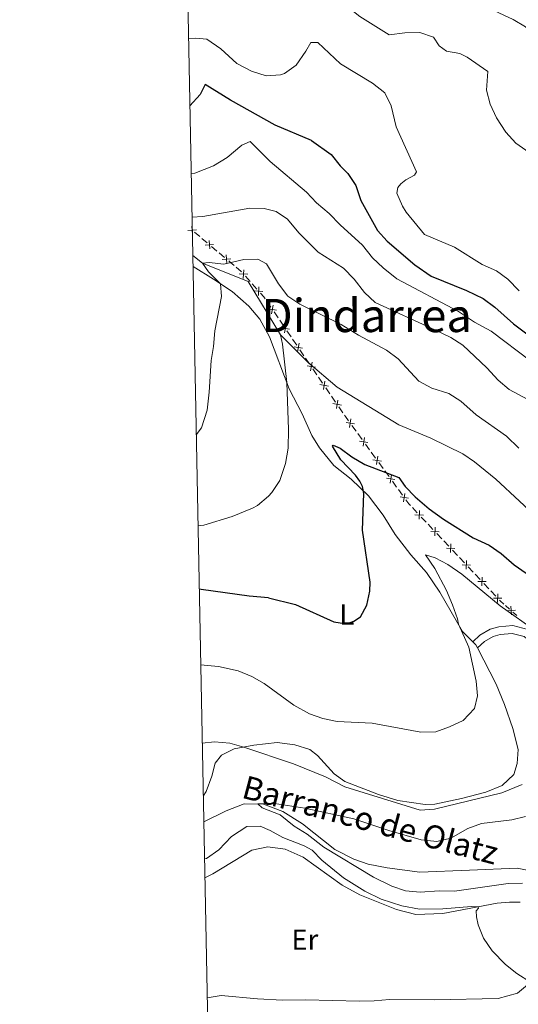
# Model space of a CAD drawing. Units: metres. Extents: x 634978 to 641904, y 720699 to 725465.
# Drawn here: x 634980 to 635153, y 721988 to 722329 of the extents above; entities that cross this region are included whole.
import ezdxf
from ezdxf.enums import TextEntityAlignment as Align

# ---------------------------------------------------------------- set-up
doc = ezdxf.new("R2010")
doc.units = ezdxf.units.M
doc.header["$MEASUREMENT"] = 0
doc.linetypes.add('DGN Style 3', pattern=[107.98671500917432, 77.13336786369594, -30.85334714547838])
for name, color, linetype, lineweight in [('Edificios construcciones cerramientos', 7, 'Continuous', 5), ('Elementos auxiliares', 7, 'Continuous', 5), ('Entidades rústicas y varios', 7, 'Continuous', 5), ('Hidrografía', 7, 'Continuous', 5), ('Relieve y altimetría', 7, 'Continuous', 5), ('Textos de rotulación', 7, 'Continuous', 5), ('Viales y ferrocarril', 7, 'Continuous', 5)]:
    doc.layers.add(name, color=color, linetype=linetype, lineweight=lineweight)
doc.styles.add('Style-Arial Narrow', font='txt')
doc.styles.add('Style-Times New Roman', font='txt')
doc.styles.add('Style-timesi', font='timesi.shx', dxfattribs={"bigfont": 'timesibig.shx'})

msp = doc.modelspace()

# ---------------------------------------------------------------- linework, layer by layer
at = {"layer": 'Edificios construcciones cerramientos', "color": 250, "linetype": 'Continuous', "lineweight": 5}
for p, q in [((635040.5047724096, 722255.8443240796, 588.9179575451399), (635042.3667034328, 722254.2801342783, 588.3378514079893)), ((635043.1114758423, 722253.6544583577, 588.1058089531291), (635044.9734068655, 722252.0902685565, 587.5257028159785)), ((635046.4629516846, 722250.8389167157, 587.0616179062582), (635048.3248827078, 722249.2747269145, 586.4815117691077)), ((635049.0696551173, 722248.6490509938, 586.2494693142474), (635050.9315861405, 722247.0848611926, 585.6693631770969)), ((635058.2116524403, 722240.5605366931, 583.6757051151259), (635059.8568872139, 722238.7109641819, 583.3260137291801)), ((635060.5149811234, 722237.9711351774, 583.1861371748018), (635062.160215897, 722236.1215626663, 582.836445788856)), ((635065.605987479, 722231.9021657312, 582.1702483512706), (635067.0109571437, 722229.8446974482, 581.9631626065229)), ((635068.1349328756, 722228.1987228217, 581.7974940107248), (635069.5399025404, 722226.1412545389, 581.5904082659772)), ((635070.1018904063, 722225.3182672255, 581.5075739680782), (635071.5068600711, 722223.2607989425, 581.3004882233305)), ((635072.630835803, 722221.614824316, 581.1348196275324), (635074.0358054677, 722219.557356033, 580.9277338827848)), ((635074.5977933337, 722218.7343687199, 580.8448995848858), (635076.0027629987, 722216.6769004369, 580.637813840138)), ((635077.1267387304, 722215.0309258103, 580.4721452443399), (635078.5317083953, 722212.9734575273, 580.2650594995923)), ((635081.6196482584, 722208.4516597043, 579.7519118612311), (635083.0213644037, 722206.3992263658, 579.4822653531457)), ((635083.5820508618, 722205.5782530305, 579.3744067499116), (635084.983767007, 722203.5258196921, 579.1047602418263)), ((635086.1051399233, 722201.8838730217, 578.889043035358), (635087.5068560687, 722199.8314396832, 578.6193965272727)), ((635088.0675425266, 722199.0104663479, 578.5115379240385), (635089.4692586721, 722196.9580330094, 578.2418914159532)), ((635090.5906315881, 722195.3160863391, 578.0261742094848), (635091.9923477336, 722193.2636530006, 577.7565277013995)), ((635095.1683200931, 722188.8128078149, 577.1667754722845), (635096.6296975706, 722186.802118236, 576.899374487075)), ((635097.2142485613, 722185.9978424045, 576.7924140929911), (635098.6756260388, 722183.9871528258, 576.5250131077814)), ((635099.8447280205, 722182.3786011629, 576.3110923196136), (635101.3061054978, 722180.3679115842, 576.0436913344041)), ((635101.8906564887, 722179.5636357528, 575.9367309403202), (635103.352033966, 722177.5529461738, 575.6693299551106)), ((635104.5211359477, 722175.9443945109, 575.4554091669428), (635105.9825134252, 722173.9337049322, 575.1880081817332)), ((635109.2095911587, 722169.4941664771, 575.103280295524), (635110.6790167617, 722167.4727738963, 575.1722761677529)), ((635111.266787003, 722166.6642168639, 575.1998745166445), (635112.7362126063, 722164.6428242829, 575.2688703888736)), ((635116.1383446786, 722160.3561410876, 575.6122748336445), (635117.8384711405, 722158.5531714372, 575.9422300637772)), ((635119.1985723099, 722157.1107957168, 576.2061942478833), (635120.8986987718, 722155.3078260666, 576.536149478016)), ((635121.5787493566, 722154.5866382062, 576.668131570069), (635123.2788758182, 722152.783668556, 576.9980868002017)), ((635124.6389769879, 722151.3412928355, 577.2620509843077), (635126.3391034496, 722149.5383231852, 577.5920062144405)), ((635127.0191540343, 722148.8171353249, 577.7239883064935), (635128.7192804962, 722147.0141656748, 578.0539435366262)), ((635130.0793816657, 722145.5717899541, 578.3179077207323), (635131.7795081274, 722143.768820304, 578.6478629508649)), ((635132.4595587123, 722143.0476324437, 578.779845042918), (635134.159685174, 722141.2446627934, 579.1098002730507)), ((635135.5197863437, 722139.8022870729, 579.3737644571568), (635137.2199128054, 722137.9993174227, 579.7037196872894)), ((635137.8999633901, 722137.2781295625, 579.8357017793425), (635139.6000898518, 722135.4751599121, 580.1656570094751)), ((635140.9601910214, 722134.0327841917, 580.4296211935813), (635142.6603174831, 722132.2298145413, 580.759576423714)), ((635143.3403680681, 722131.508626681, 580.891558515767), (635145.0404945298, 722129.7056570309, 581.2215137458996)), ((635148.4276021875, 722126.4412675397, 579.4615016744879), (635149.8485570766, 722125.1933231261, 577.8264108687763)), ((635150.9853209879, 722124.1949675949, 576.518338224207), (635152.4062758773, 722122.9470231812, 574.8832474184954))]:
    msp.add_line(p, q, dxfattribs=at)
at = {"layer": 'Edificios construcciones cerramientos', "color": 250, "linetype": 'Continuous', "lineweight": 5, "flags": 128}
for points, elevation in [([(635039.6299830833, 722257.9490124327), (635039.8871036463, 722254.9903152506)], 589.15), ([(635041.2378919558, 722256.5982241232), (635038.2791947736, 722256.3411035603)], 589.15), ([(635047.1960712308, 722251.5928167594), (635044.2373740487, 722251.3356961964)], 587.2936603611184), ([(635045.5881623584, 722252.9436050688), (635045.8452829213, 722249.9849078867)], 587.2936603611184), ([(635053.1542505058, 722246.5874093955), (635050.1955533237, 722246.3302888325)], 585.4373207222368), ([(635051.5463416334, 722247.938197705), (635051.8034621964, 722244.9795005228)], 585.4373207222368), ([(635059.0344611332, 722241.2135697254), (635056.0696760637, 722241.3869176167)], 583.8155816695042), ([(635057.6387425442, 722242.7826362057), (635057.4653946529, 722239.817851136)], 583.8155816695042), ([(635062.90349382, 722236.8640041698), (635062.7301459287, 722233.8992190999)], 582.6965692344777), ([(635064.299212409, 722235.2949376893), (635061.3344273395, 722235.4682855806)], 582.6965692344777), ([(635067.846446164, 722230.4810179481), (635067.2964571964, 722227.5625402397)], 581.8803283086239), ([(635069.0306905343, 722228.74678461), (635066.1122128258, 722229.2967735778)], 581.8803283086239), ([(635073.5265934619, 722222.1628861043), (635070.6081157532, 722222.7128750719)], 581.2176539254315), ([(635072.3423490913, 722223.8971194425), (635071.7923601237, 722220.978641734)], 581.2176539254315), ([(635078.0224963892, 722215.5789875987), (635075.1040186805, 722216.1289765663)], 580.554979542239), ([(635076.8382520187, 722217.3132209368), (635076.2882630511, 722214.3947432281)], 580.554979542239), ([(635082.5167241907, 722208.9977969576), (635079.598212742, 722209.5476068561)], 579.8597704644652), ([(635081.3323734158, 722210.7319576312), (635080.7825635171, 722207.8134461825)], 579.8597704644652), ([(635087.0022158555, 722202.430010275), (635084.0837044071, 722202.9798201735)], 578.9969016385921), ([(635085.8178650807, 722204.1641709486), (635085.268055182, 722201.2456594999)], 578.9969016385921), ([(635091.4877075206, 722195.8622235924), (635088.5691960719, 722196.4120334908)], 578.134032812719), ([(635090.3033567455, 722197.5963842659), (635089.7535468468, 722194.6778728173)], 578.134032812719), ([(635096.0489564969, 722189.3850664976), (635093.1155922869, 722189.8491509845)], 577.2737358663684), ([(635094.8143166355, 722191.0837908462), (635094.3502321483, 722188.150426636)], 577.2737358663684), ([(635100.7253644243, 722182.9508598456), (635097.7920002141, 722183.4149443326)], 576.4180527136975), ([(635099.4907245627, 722184.6495841942), (635099.0266400757, 722181.716219984)], 576.4180527136975), ([(635105.4017723515, 722176.5166531936), (635102.4684081413, 722176.9807376808)], 575.5623695610267), ([(635104.1671324898, 722178.2153775422), (635103.7030480029, 722175.2820133322)], 575.5623695610267), ([(635108.8522406733, 722171.7694507886), (635108.3884117363, 722168.8360461595)], 575.0756819466324), ([(635110.0870285195, 722170.0708340057), (635107.1536238904, 722170.5346629426)], 575.0756819466324), ([(635113.5544026033, 722165.3009945294), (635113.0905736664, 722162.3675899005)], 575.2964687377652), ([(635114.7891904495, 722163.6023777465), (635111.8557858204, 722164.0662066836)], 575.2964687377652), ([(635120.0013207069, 722157.7882429888), (635117.0327512259, 722157.8753936524)], 576.0742121558302), ([(635118.5606112983, 722159.316103061), (635118.4734606345, 722156.3475335804)], 576.0742121558302), ([(635125.4417253847, 722152.0187401075), (635122.4731559039, 722152.1058907711)], 577.1300688922547), ([(635124.0010159763, 722153.5466001797), (635123.9138653122, 722150.5780306989)], 577.1300688922547), ([(635129.4414206541, 722147.7770972983), (635129.3542699902, 722144.8085278177)], 578.1859256286792), ([(635130.8821300627, 722146.2492372263), (635127.9135605816, 722146.3363878899)], 578.1859256286792), ([(635134.8818253318, 722142.0075944171), (635134.794674668, 722139.0390249365)], 579.2417823651037), ([(635136.3225347404, 722140.4797343449), (635133.3539652596, 722140.5668850085)], 579.2417823651037), ([(635141.7629394184, 722134.7102314637), (635138.7943699374, 722134.7973821273)], 580.2976391015283), ([(635140.3222300098, 722136.2380915359), (635140.235079346, 722133.269522055)], 580.2976391015283), ([(635147.2033440962, 722128.9407285824), (635144.2347746154, 722129.027879246)], 581.3534958379527), ([(635145.7626346876, 722130.4685886544), (635145.6754840238, 722127.5000191738)], 581.3534958379527), ([(635151.8972894079, 722124.789899339), (635148.933661331, 722124.5977831727)], 577.1723745464917), ([(635150.3194172862, 722126.1756552942), (635150.5115334524, 722123.2120272175)], 577.1723745464917)]:
    msp.add_lwpolyline(points, dxfattribs=dict(at, elevation=elevation))
at = {"layer": 'Edificios construcciones cerramientos', "color": 250, "linetype": 'Continuous', "lineweight": 5, "extrusion": (0.6449532630337518, 0.7641618168682085, 0.009591983256592667), "elevation": 961497.4328451275, "flags": 128}
msp.add_lwpolyline([(-19468.90055342449, -8637.859376042012), (-19469.76106323698, -8638.064663753474), (-19471.34159166669, -8638.398218722046)], dxfattribs=at)
at = {"layer": 'Edificios construcciones cerramientos', "color": 250, "linetype": 'Continuous', "lineweight": 5, "extrusion": (0.411641802794863, 0.1979744196724176, 0.889582573653039), "elevation": 404920.8906963601, "flags": 128}
msp.add_lwpolyline([(375636.2479449644, -787316.7035026955), (375634.1744599503, -787317.7543015117), (375634.007435858, -787317.8080299532)], dxfattribs=at)
at = {"layer": 'Edificios construcciones cerramientos', "color": 250, "linetype": 'Continuous', "lineweight": 5, "extrusion": (0.3873874822515612, 0.173397108664203, 0.9054636278181973), "elevation": 371776.5237737169, "flags": 128}
msp.add_lwpolyline([(399757.1818478018, -791773.4829692496), (399755.5842313102, -791774.040649198), (399754.7919205221, -791774.1983155217)], dxfattribs=at)
at = {"layer": 'Edificios construcciones cerramientos', "color": 250, "linetype": 'Continuous', "lineweight": 5, "extrusion": (0.8259363214832094, 0.5637582324910826, 0.002418295539283507), "elevation": 931689.3389831394, "flags": 128}
msp.add_lwpolyline([(238470.8768437479, -1672.922839021006), (238468.6845278181, -1673.105064755542), (238468.3861548915, -1673.137435782499)], dxfattribs=at)
at = {"layer": 'Edificios construcciones cerramientos', "color": 250, "linetype": 'Continuous', "lineweight": 5, "extrusion": (0.03650251006956065, -0.1056264274239946, 0.9937356915137271), "elevation": -52526.10522098928, "flags": 128}
msp.add_lwpolyline([(836147.4961811895, 472232.1269898266), (836147.6628471783, 472231.5125335515), (836148.2028284322, 472229.7291486419)], dxfattribs=at)
at = {"layer": 'Edificios construcciones cerramientos', "color": 250, "linetype": 'Continuous', "lineweight": 5, "extrusion": (-0.8088754281625145, -0.5879796989987701, 0.0006444223961735434), "elevation": -938344.8650346701, "flags": 128}
msp.add_lwpolyline([(-210718.3748933409, 1179.771739118393), (-210717.6215038283, 1179.690691313915), (-210715.8799039036, 1179.73877492164)], dxfattribs=at)
at = {"layer": 'Edificios construcciones cerramientos', "color": 250, "linetype": 'Continuous', "lineweight": 5, "extrusion": (-0.5296716315130143, -0.3588044046661542, 0.7685748902758326), "elevation": -595074.9167150008, "flags": 128}
msp.add_lwpolyline([(-241696.3244326803, 715791.9934278377), (-241694.6616464593, 715792.0652249577), (-241693.8439580702, 715792.2376220617)], dxfattribs=at)
at = {"layer": 'Edificios construcciones cerramientos', "color": 250, "linetype": 'Continuous', "lineweight": 5, "extrusion": (0.715721072200474, 0.6920598101775782, 0.09379000983675491), "elevation": 954398.1491776486, "flags": 128}
msp.add_lwpolyline([(77625.28956715955, -89325.27195933339), (77624.95521025785, -89325.22724014128), (77623.3246688706, -89326.64796469579)], dxfattribs=at)
at = {"layer": 'Elementos auxiliares', "color": 250, "linetype": 'Continuous', "lineweight": 5, "flags": 128}
msp.add_lwpolyline([(635070.03, 720701.9199999999), (635024.98, 723015.3), (634979.9199999999, 725328.7), (638394.6200000001, 725396.1799999999), (641809.3200000001, 725465.3200000001), (641856.6699999999, 723151.8800000001), (641903.99, 720838.46), (638487.01, 720769.3300000001)], close=True, dxfattribs=at)
at = {"layer": 'Entidades rústicas y varios', "color": 92, "linetype": 'Continuous', "lineweight": 5, "extrusion": (0.1755474423749638, 0.07950803443888493, 0.9812550982977231), "elevation": 169469.2822866279, "flags": 128}
msp.add_lwpolyline([(395752.3091069229, -859946.6222558322), (395750.9367960427, -859947.1411612651), (395749.6831096841, -859947.2449423517)], dxfattribs=at)
at = {"layer": 'Entidades rústicas y varios', "color": 92, "linetype": 'Continuous', "lineweight": 5}
for points in [[(635040, 722243.9299999999, 587.16), (635040.1100000001, 722243.8700000001, 587.14), (635047.1799999999, 722239.53, 585.47), (635053.6499999999, 722235.22, 584.22), (635059.44, 722230.21, 582.82), (635063.23, 722225.6400000001, 581.95), (635066.6100000001, 722219.55, 581.09), (635073.3899999999, 722201.54, 579.85), (635077.8899999999, 722192.9199999999, 578.5500000000001), (635081.21, 722185.3999999999, 578.0600000000001), (635083.9199999999, 722181.1200000001, 577.79), (635088.8600000001, 722175.01, 576.76), (635094.8999999999, 722170.22, 575.74), (635100.9199999999, 722164.44, 574.6), (635106, 722157.77, 573.63), (635110.21, 722151, 572.71), (635115.6000000001, 722143.95, 572.22), (635121.06, 722137.8600000001, 571.58), (635125.6599999999, 722131.05, 571.14), (635133.53, 722117.47, 569.74), (635137.0700000001, 722113.9099999999, 569.41)], [(635138.71, 722111.77, 569.29), (635145.24, 722099.1400000001, 568.66), (635148.03, 722092.1000000001, 568.39), (635150.97, 722083.8400000001, 567.36), (635152.78, 722076.52, 566.87), (635152.46, 722071.6699999999, 566.6), (635151.27, 722067.8900000001, 566.39), (635147.22, 722064.02, 566.17), (635141.6399999999, 722061.72, 566.0600000000001), (635133.1499999999, 722059.56, 565.79), (635123.9299999999, 722057.6400000001, 565.79), (635120.51, 722057.5, 565.6800000000001), (635111.06, 722058.8600000001, 565.47), (635104.4099999999, 722060.96, 565.14), (635092.6699999999, 722065.44, 565.41), (635088.99, 722068.0700000001, 566.17), (635083.27, 722074.46, 567.3100000000001), (635080.56, 722076.54, 567.3100000000001), (635075.3800000001, 722078.1400000001, 567.3100000000001), (635069.23, 722078.96, 566.5500000000001), (635061.1100000001, 722078.05, 565.52), (635054.3400000001, 722076.77, 564.5), (635049.97, 722074.54, 563.79), (635047.76, 722071.78, 563.14), (635046.5800000001, 722067.31, 562.33), (635044.5900000001, 722061.96, 561.85), (635043.5800000001, 722060.3600000001, 561.71)], [(635044.1300000001, 722032.03, 568.24), (635046.8999999999, 722033.4099999999, 568.12), (635060.44, 722041.6200000001, 568.01), (635066, 722042.79, 568.01), (635072.06, 722042.03, 567.63), (635078.2, 722039.27, 567.47), (635091.81, 722029.54, 566.87), (635097.8700000001, 722026.1699999999, 566.71), (635110.6699999999, 722021.1400000001, 566.39), (635117.31, 722019.3900000001, 566.01), (635126.73, 722019.6699999999, 565.63), (635145.53, 722023.3400000001, 564.66), (635149.81, 722023.6699999999, 564.44), (635153.48, 722023.6799999999, 564.22)], [(635158.79, 721997.3, 564.71), (635152.6399999999, 721992.1000000001, 565.79), (635145.8800000001, 721990.26, 565.85), (635123.8300000001, 721989.8200000001, 566.33), (635108.22, 721989.97, 566.5), (635102.8600000001, 721989.45, 566.5), (635097.76, 721989.3700000001, 566.5500000000001), (635079.03, 721989.81, 567.25), (635071.0700000001, 721989.72, 567.3100000000001), (635062.3800000001, 721990.1100000001, 567.52), (635049.8200000001, 721991.29, 568.17), (635044.9299999999, 721990.49, 568.65)]]:
    msp.add_polyline3d(points, dxfattribs=at)
at = {"layer": 'Hidrografía', "color": 142, "linetype": 'DGN Style 3', "lineweight": 15}
for points in [[(635039.9299999999, 722247.6799999999, 585.74), (635043.3300000001, 722245.1200000001, 585), (635059.1499999999, 722238.73, 583.23), (635070.4299999999, 722220.28, 580)], [(635262.79, 721969.98, 549.19), (635233.99, 721975.01, 550.5600000000001), (635215.24, 721978.94, 550.99), (635205.8300000001, 721987.6400000001, 551.51), (635196.1699999999, 721999.3900000001, 552.46), (635188.3600000001, 722011.9299999999, 553.24), (635176.77, 722026.97, 553.67), (635166.3700000001, 722032.69, 554.28), (635152.4199999999, 722035.3700000001, 555.14), (635135.96, 722034.77, 556.1800000000001), (635118.74, 722034.0800000001, 557.74), (635107.3700000001, 722035.56, 558.69), (635100.8200000001, 722036.79, 558.91), (635095.81, 722038.5900000001, 559.02), (635089.23, 722041.9199999999, 559.24), (635078.01, 722050.8200000001, 559.47), (635071.19, 722055.03, 559.69), (635064.51, 722057.5800000001, 559.91), (635057.76, 722057.7, 560.24), (635051.5900000001, 722055.27, 560.57), (635043.75, 722051.44, 560.76)]]:
    msp.add_polyline3d(points, dxfattribs=at)
at = {"layer": 'Relieve y altimetría', "color": 30, "linetype": 'Continuous', "lineweight": 5}
msp.add_line((635048.8899999999, 722105.26, 570), (635042.69, 722105.8800000001, 570), dxfattribs=at)
at = {"layer": 'Relieve y altimetría', "color": 30, "linetype": 'Continuous', "lineweight": 5, "flags": 128}
for points, elevation in [([(635108.06, 722324.1499999999), (635097.9199999999, 722330.51), (635092.76, 722334.5700000001), (635089.01, 722338.3600000001), (635085.72, 722342.3300000001), (635081.48, 722344.4199999999), (635079.02, 722343.0800000001), (635074.03, 722339.49), (635068.81, 722336.45), (635063.06, 722334.44), (635056.8400000001, 722333.03), (635051.8500000001, 722333.25), (635050.8800000001, 722333.56), (635046.4199999999, 722335.8300000001), (635040.1799999999, 722340.2), (635038.1100000001, 722341.1400000001)], 610), ([(635223.45, 722267.5700000001), (635222.8500000001, 722268.26), (635210.3400000001, 722278.51), (635205.27, 722282.05), (635191.5800000001, 722293.21), (635187.5, 722296.1000000001), (635177.52, 722302.28), (635167.8700000001, 722307.3999999999), (635162.3, 722311.6300000001), (635158.55, 722314.98), (635158.04, 722315.77), (635157.8400000001, 722320.8500000001), (635158.77, 722323.1499999999), (635155.3899999999, 722326.97), (635151.06, 722329.46), (635142.8999999999, 722333.3500000001), (635138.9199999999, 722333.78), (635134.0900000001, 722335.0800000001), (635127.3800000001, 722339.19), (635120.6399999999, 722341.23), (635115.46, 722344.3999999999), (635106.26, 722344.53)], 615), ([(635110.48, 722292.3300000001), (635108.79, 722299.6100000001), (635106.6000000001, 722304.1100000001), (635102.26, 722307.47), (635091.21, 722314.1000000001), (635083.3300000001, 722321.55), (635080.8899999999, 722321.5700000001), (635079.23, 722318.54), (635075.8600000001, 722313.6599999999), (635071.73, 722310.8200000001), (635070.4099999999, 722310.3500000001), (635065.4099999999, 722310.03), (635060.3200000001, 722311.5700000001), (635055.21, 722314.25), (635049.6399999999, 722319.3600000001), (635044.8200000001, 722322.7), (635040.96, 722323.03), (635038.47, 722322.79)], 605), ([(635156.69, 722283.3999999999), (635152.0700000001, 722286.6100000001), (635148.56, 722290.47), (635145.27, 722295.3800000001), (635143.1100000001, 722300.19), (635141.8899999999, 722305.03), (635142.27, 722311.54), (635135.1000000001, 722316.45), (635132.5900000001, 722317.72), (635127.97, 722318.5800000001), (635125.45, 722320.4099999999), (635123.4099999999, 722323.4199999999), (635118.6699999999, 722324.98), (635113.55, 722324.8600000001), (635108.06, 722324.1499999999)], 610), ([(635153.1499999999, 722235.54), (635149.27, 722239.5), (635145.25, 722242.47), (635140.31, 722244.5700000001), (635130.7, 722250.5800000001), (635120.3899999999, 722254.97), (635113.97, 722262.8), (635112.6799999999, 722264.8200000001), (635110.6799999999, 722269.3600000001), (635111.1000000001, 722271.3), (635112.1499999999, 722272.53), (635113.8300000001, 722273.94), (635116.8400000001, 722275.5800000001), (635117.55, 722276.73), (635110.48, 722292.3300000001)], 605), ([(635087.31, 722262.3400000001), (635082.8500000001, 722266.04), (635079.3999999999, 722269.6699999999), (635066.81, 722280.25), (635059.8400000001, 722287.28), (635057.03, 722285.9299999999), (635051.9299999999, 722281.71), (635047.1599999999, 722278.8), (635040.6300000001, 722276.3200000001), (635039.3800000001, 722276.0900000001)], 595), ([(635092.22, 722243.29), (635083.4099999999, 722248.8600000001), (635076.72, 722255.6300000001), (635072.79, 722260.3300000001), (635068.8999999999, 722262.9299999999), (635064.73, 722264.05), (635059.73, 722264.1699999999), (635043.47, 722261.22), (635039.6699999999, 722260.99)], 590), ([(635087.31, 722262.3400000001), (635091.06, 722258.3500000001), (635098.8, 722251.27), (635102.31, 722246.8999999999), (635105.94, 722243.46), (635110.6799999999, 722239.6200000001), (635132.0700000001, 722228.3200000001), (635137.71, 722224.5900000001), (635143.44, 722221.5), (635157.2, 722211.06)], 595), ([(635097.4099999999, 722220.0800000001), (635091.45, 722223.78), (635077.06, 722230.81), (635072.9199999999, 722233.6100000001), (635069.71, 722237.8900000001), (635065.5, 722244.8500000001), (635062.47, 722246.45), (635057.71, 722246.3600000001), (635050.7, 722244.73), (635045.6599999999, 722245.3200000001), (635043.3300000001, 722245.1100000001), (635045.4099999999, 722242.1000000001), (635049.6100000001, 722237.9099999999), (635049.97, 722233.55), (635047.6000000001, 722221.6699999999), (635047.1799999999, 722216.22), (635046.29, 722211.29), (635045.6699999999, 722200.3200000001), (635044.9199999999, 722194.0800000001), (635043.03, 722188.04), (635041.1399999999, 722185.6200000001)], 585), ([(635156.22, 722197.8400000001), (635149.7, 722201.3500000001), (635145.8700000001, 722204.56), (635141.9299999999, 722208.8200000001), (635133.6499999999, 722216.6599999999), (635129.4099999999, 722219.31), (635123.97, 722222.03), (635103.19, 722231.5), (635099.51, 722234.8900000001), (635095.95, 722239.51), (635092.22, 722243.29)], 590), ([(635111.45, 722189.01), (635090.0700000001, 722202.1100000001), (635079.9299999999, 722210.6799999999), (635070.4299999999, 722220.28), (635071.1000000001, 722217), (635072.5700000001, 722203.72), (635073.1599999999, 722187.3900000001), (635073.1000000001, 722181), (635072.1599999999, 722175.71), (635070.1000000001, 722169.78), (635067.3899999999, 722165.6000000001), (635066.22, 722164.3400000001), (635062.3700000001, 722161.1000000001), (635060.6799999999, 722160.1699999999), (635053.5800000001, 722157.28), (635043.78, 722154.28), (635041.75, 722154.02)], 580), ([(635153.0700000001, 722180.9299999999), (635148.79, 722185.1499999999), (635138.26, 722192.5), (635132.98, 722197.25), (635128.73, 722199.8900000001), (635122.8400000001, 722201.81), (635118.4199999999, 722204.1499999999), (635111.1599999999, 722211.9099999999), (635107.1799999999, 722214.94), (635097.4099999999, 722220.0800000001)], 585), ([(635111.45, 722189.01), (635122.52, 722184.48), (635133.6100000001, 722179.05), (635137.73, 722176.22), (635145.03, 722170.24), (635161.55, 722154.94)], 580), ([(635048.8899999999, 722105.26), (635055.6599999999, 722103.78), (635060.3999999999, 722101.8400000001), (635064.75, 722099.3900000001), (635075.05, 722091.8999999999), (635080.3899999999, 722088.94), (635085.1200000001, 722087.3200000001), (635090.02, 722086.28), (635102.1300000001, 722085.73), (635119.03, 722082.5700000001), (635124.3200000001, 722082.72), (635129.04, 722084.3900000001), (635133.73, 722086.5700000001), (635137.72, 722090.72), (635138.69, 722095.2), (635138.28, 722100.1799999999), (635135.76, 722112), (635132.0700000001, 722119.99), (635131.73, 722121.8200000001), (635130.03, 722126.6699999999), (635127.9099999999, 722131.6499999999), (635123.9099999999, 722139.29), (635120.72, 722144.03), (635123.99, 722142.94), (635128.45, 722140.6799999999), (635133.25, 722137.3), (635146.53, 722126.28), (635159.7, 722117.0900000001)], 570), ([(635074.9299999999, 722071.6100000001), (635057.6599999999, 722077.3999999999), (635052.79, 722078.72), (635047.48, 722079.1599999999), (635043.22, 722078.77)], 565), ([(635074.9299999999, 722071.6100000001), (635085.94, 722067.04), (635092.6699999999, 722063.6200000001), (635118.8500000001, 722055.56), (635123.8300000001, 722055.9199999999), (635147.1499999999, 722061.5800000001), (635154.1699999999, 722064.46)], 565), ([(635155.3200000001, 722053.3300000001), (635150.6000000001, 722052.22), (635140.1100000001, 722050.8600000001), (635135.3899999999, 722049.21), (635129.4199999999, 722045.79), (635124.56, 722044.6400000001), (635119.1200000001, 722045.21), (635108.02, 722048.4299999999), (635095.8700000001, 722052.53), (635078.8800000001, 722056.27), (635068.27, 722057.8600000001), (635062.5700000001, 722057.71), (635064.04, 722056.3400000001), (635070.23, 722053.9199999999), (635075.1799999999, 722049.95), (635079.6499999999, 722047.1799999999), (635085.46, 722042.69), (635102.6200000001, 722032.29), (635109, 722029.21), (635113.73, 722027.5900000001), (635118.8600000001, 722027.0800000001), (635125.3899999999, 722027.6000000001), (635130.75, 722027.51), (635149.3, 722030.0900000001), (635154.3, 722030.2)], 560), ([(635044, 722038.6599999999), (635044.7, 722038.8), (635049.05, 722041.75), (635053.3899999999, 722046.3500000001), (635058.6599999999, 722049.8300000001), (635063.3600000001, 722050.02), (635066.79, 722048.49), (635071.1399999999, 722046)], 565), ([(635071.1399999999, 722046), (635078.55, 722043.1400000001), (635081.3800000001, 722041.6300000001), (635084.69, 722038.1499999999), (635092.26, 722032.05), (635099.6699999999, 722027.4199999999), (635105.3500000001, 722024.71), (635112.51, 722022.3600000001), (635118.55, 722021.22), (635126.6399999999, 722021.28), (635136.6300000001, 722022.1599999999), (635138.94, 722022.05), (635139.05, 722021.6100000001), (635138.31, 722020.6300000001), (635138.3400000001, 722018.52), (635138.8999999999, 722015.8300000001), (635140.8200000001, 722011.21), (635143.79, 722006.76), (635148.4299999999, 722002.03), (635152.3500000001, 721998.9099999999), (635157.1399999999, 721995.8999999999)], 565)]:
    msp.add_lwpolyline(points, dxfattribs=dict(at, elevation=elevation))
at = {"layer": 'Relieve y altimetría', "color": 30, "linetype": 'Continuous', "lineweight": 25, "flags": 128}
for points, elevation in [([(635081.1799999999, 722287.6400000001), (635068.52, 722292.8400000001), (635053.02, 722301.53), (635044.29, 722306.98), (635042.5800000001, 722303.5), (635038.9199999999, 722299.56)], 600), ([(635081.1799999999, 722287.6400000001), (635087.97, 722282.7), (635091.0900000001, 722278.79), (635093.75, 722276.1499999999), (635096.5700000001, 722272.01), (635098.24, 722266.77), (635104.02, 722256.3800000001), (635107.3999999999, 722252.69), (635116.94, 722244.48), (635122.6100000001, 722240.6200000001), (635134.94, 722235.6300000001), (635140.6599999999, 722232.81), (635144.71, 722229.8800000001), (635151.24, 722224.05), (635162.8700000001, 722215.31)], 600), ([(635066.28, 722129.0800000001), (635075.5900000001, 722126.74), (635088.8700000001, 722120.79), (635093.24, 722120.1300000001), (635095.8500000001, 722121.01), (635098.1100000001, 722122.56), (635100.3, 722126.51), (635101.3400000001, 722131.3999999999), (635101.52, 722134.5900000001), (635098.8500000001, 722152.54), (635099.3400000001, 722165.24), (635098.8500000001, 722167.69), (635097.8500000001, 722169.54), (635096.3700000001, 722171.56), (635091.3300000001, 722176.98), (635088.46, 722181.6599999999), (635088.6300000001, 722181.99), (635091.1000000001, 722180.9199999999), (635095.1399999999, 722177.98), (635099.6100000001, 722175.3300000001), (635111.46, 722170.8300000001), (635113.6200000001, 722167.6799999999), (635117.1200000001, 722164.1000000001), (635122.01, 722159.9299999999), (635126.9099999999, 722156.4099999999), (635137.22, 722149.8600000001), (635142.8, 722147.3200000001), (635146.9299999999, 722144.49), (635151.45, 722140.5), (635155.5800000001, 722137.6799999999)], 575), ([(635066.28, 722129.0800000001), (635059.5, 722129.73), (635042.9099999999, 722132.04), (635042.1799999999, 722132.1200000001)], 575)]:
    msp.add_lwpolyline(points, dxfattribs=dict(at, elevation=elevation))
at = {"layer": 'Viales y ferrocarril', "color": 250, "linetype": 'DGN Style 3', "lineweight": 5}
msp.add_polyline3d([(635137.0700000001, 722113.9099999999, 569.41), (635139.53, 722116.1100000001, 569.04), (635143.1300000001, 722118.21, 568.8000000000001), (635146.06, 722119.0700000001, 568.8000000000001), (635151, 722119.52, 568.85), (635156.1399999999, 722118.1200000001, 568.96), (635171.0800000001, 722105.47, 569.37), (635192.54, 722089.6599999999, 568.99), (635229.03, 722060.2, 568.07), (635237.95, 722052.45, 567.86), (635255.6100000001, 722039.02, 567.64), (635270.3999999999, 722029.49, 567.3100000000001), (635280.8200000001, 722021.81, 566.83), (635285.48, 722017.53, 566.5), (635296.01, 722005.3400000001, 565.96), (635298.77, 722003.04, 565.75), (635311.6100000001, 721994.0700000001, 564.5), (635322.6399999999, 721984, 563.21), (635345.8, 721957.6400000001, 560.28), (635352.02, 721949.8300000001, 559.39), (635364, 721929.26, 557.85), (635374.21, 721916.49, 556.94), (635379.8899999999, 721908.6400000001, 556.94), (635381.72, 721904.54, 557.32)], dxfattribs=at)
at = {"layer": 'Viales y ferrocarril', "color": 250, "linetype": 'Continuous', "lineweight": 5}
msp.add_polyline3d([(635138.71, 722111.77, 569.29), (635141.1200000001, 722113.9199999999, 569.04), (635144.2, 722115.72, 568.8000000000001), (635146.5700000001, 722116.4099999999, 568.8000000000001), (635150.76, 722116.8, 568.85), (635154.8600000001, 722115.6799999999, 568.96), (635161.3300000001, 722110.2, 569.14)], dxfattribs=at)

# ---------------------------------------------------------------- texts
at = {"layer": 'Entidades rústicas y varios', "color": 92, "linetype": 'Continuous', "lineweight": 5, "style": 'Style-Arial Narrow'}
for s, p in [('L', (635093.4011652174, 722123.36001, 575.3000000000001)), ('Er', (635078.8358486048, 722010.66001, 567.2))]:
    msp.add_text(s, height=7.000020000000001, dxfattribs=at).set_placement(p, align=Align.MIDDLE_CENTER)
at = {"layer": 'Textos de rotulación', "color": 250, "linetype": 'Continuous', "lineweight": 5, "style": 'Style-Times New Roman'}
msp.add_text('Dindarrea', height=11.50002, dxfattribs=at).set_placement((635100.293421255, 722226.94001, 587.88), align=Align.MIDDLE_CENTER)
at = {"layer": 'Textos de rotulación', "color": 142, "linetype": 'Continuous', "lineweight": 5, "style": 'Style-timesi'}
msp.add_text('Barranco de Olatz', height=7.99962, rotation=345.1519999936269, dxfattribs=at).set_placement((635056.52, 722059.9299999999, 560.71))

doc.saveas('drawing.dxf')
